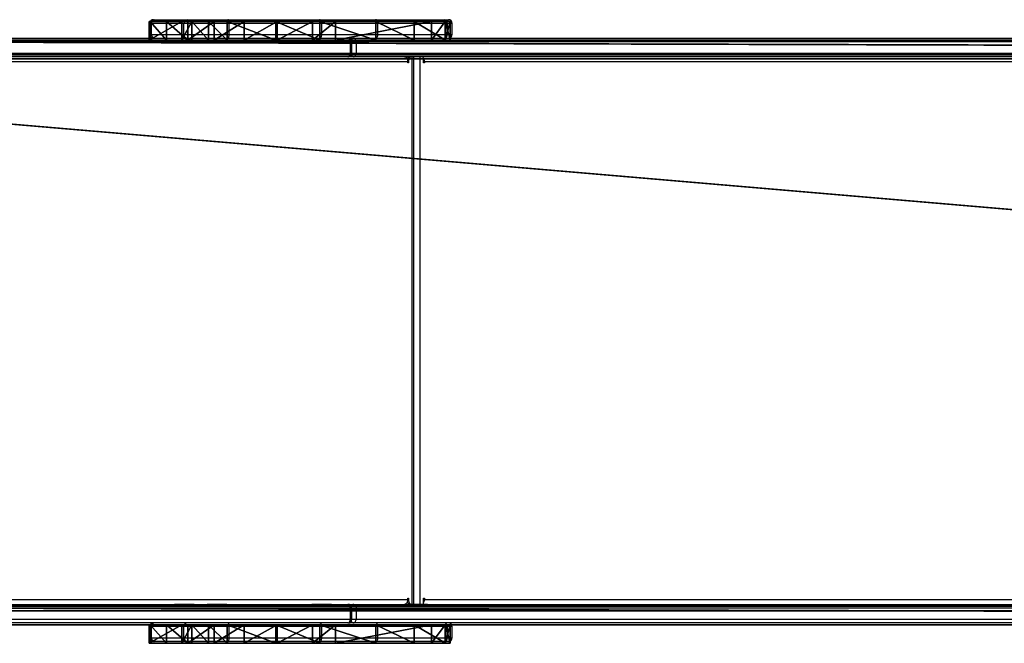
# Model space of a CAD drawing. Units: centimetres. Extents: x -525 to 575, y -192 to 192.
# Drawn here: x -229 to -149, y -25 to 25 of the extents above; entities that cross this region are included whole.
import ezdxf

# ---------------------------------------------------------------- set-up
doc = ezdxf.new("R2010")
doc.units = ezdxf.units.CM
doc.header["$LTSCALE"] = 2.54
doc.layers.get('0').update_dxf_attribs({"true_color": 0xff5454})
doc.layers.add('VP-EQ', color=7, linetype='Continuous', true_color=0x8a3492)

# ---------------------------------------------------------------- blocks, each defined once
blk = doc.blocks.new('Grupuj_5')
at = {"color": 18, "true_color": 0x010101}
for p, q in [((0, 1.5, 6.777), (0.411, 1.5, 5.335)), ((0.391, 1.5, 8.223), (0, 1.5, 6.777)), ((0.391, 1.5, 8.223), (0, 1.5, 6.777)), ((0, 1.5, 6.777), (0, 0, 6.777)), ((0, 1.5, 6.777), (0.411, 1.5, 5.335)), ((0, 1.5, 6.777), (0, 0, 6.777)), ((2.921, 1.5, 11.769), (0.391, 1.5, 8.223)), ((0.391, 1.5, 8.223), (0.391, 0, 8.223)), ((2.921, 1.5, 11.769), (0.391, 1.5, 8.223)), ((0.391, 1.5, 8.223), (0.391, 0, 8.223)), ((0.411, 1.5, 5.335), (1.506, 1.5, 4.312)), ((0.411, 1.5, 5.335), (1.506, 1.5, 4.312)), ((0.411, 1.5, 5.335), (0.411, 0, 5.335)), ((0.411, 1.5, 5.335), (0.411, 0, 5.335)), ((1.506, 1.5, 4.312), (9.279, 1.5, 0.261)), ((1.506, 1.5, 4.312), (1.506, 0, 4.312)), ((1.506, 1.5, 4.312), (9.279, 1.5, 0.261)), ((1.506, 1.5, 4.312), (1.506, 0, 4.312)), ((6.009, 1.5, 14.84), (2.921, 1.5, 11.769)), ((6.009, 1.5, 14.84), (2.921, 1.5, 11.769)), ((2.921, 1.5, 11.769), (2.921, 0, 11.769)), ((2.921, 1.5, 11.769), (2.921, 0, 11.769)), ((10.56, 1.5, 18.659), (6.009, 1.5, 14.84)), ((10.56, 1.5, 18.659), (6.009, 1.5, 14.84)), ((6.009, 1.5, 14.84), (6.009, 0, 14.84)), ((6.009, 1.5, 14.84), (6.009, 0, 14.84)), ((9.279, 1.5, 0.261), (11.132, 1.5)), ((9.279, 1.5, 0.261), (11.132, 1.5)), ((9.279, 1.5, 0.261), (9.279, 0, 0.261)), ((9.279, 1.5, 0.261), (9.279, 0, 0.261)), ((14.121, 1.5, 21.167), (10.56, 1.5, 18.659)), ((10.56, 1.5, 18.659), (10.56, 0, 18.659)), ((14.121, 1.5, 21.167), (10.56, 1.5, 18.659)), ((10.56, 1.5, 18.659), (10.56, 0, 18.659)), ((11.132, 1.5), (13.992, 1.5, 0.835)), ((11.132, 1.5), (11.132, 0)), ((11.132, 1.5), (13.992, 1.5, 0.835)), ((11.132, 1.5), (11.132, 0)), ((13.992, 1.5, 0.835), (16.676, 1.5, 2.13)), ((13.992, 1.5, 0.835), (13.992, 0, 0.835)), ((13.992, 1.5, 0.835), (16.676, 1.5, 2.13)), ((13.992, 1.5, 0.835), (13.992, 0, 0.835)), ((18.052, 1.5, 23.042), (14.121, 1.5, 21.167)), ((18.052, 1.5, 23.042), (14.121, 1.5, 21.167)), ((14.121, 1.5, 21.167), (14.121, 0, 21.167)), ((14.121, 1.5, 21.167), (14.121, 0, 21.167)), ((16.676, 1.5, 2.13), (19.109, 1.5, 3.849)), ((16.676, 1.5, 2.13), (19.109, 1.5, 3.849)), ((16.676, 1.5, 2.13), (16.676, 0, 2.13)), ((16.676, 1.5, 2.13), (16.676, 0, 2.13)), ((19.545, 1.5, 23.176), (18.052, 1.5, 23.042)), ((18.052, 1.5, 23.042), (18.052, 0, 23.042)), ((19.545, 1.5, 23.176), (18.052, 1.5, 23.042)), ((18.052, 1.5, 23.042), (18.052, 0, 23.042)), ((19.109, 1.5, 3.849), (21.225, 1.5, 5.947)), ((19.109, 1.5, 3.849), (19.109, 0, 3.849)), ((19.109, 1.5, 3.849), (21.225, 1.5, 5.947)), ((19.109, 1.5, 3.849), (19.109, 0, 3.849)), ((20.893, 1.5, 22.522), (19.545, 1.5, 23.176)), ((20.893, 1.5, 22.522), (19.545, 1.5, 23.176)), ((19.545, 1.5, 23.176), (19.545, 0, 23.176)), ((19.545, 1.5, 23.176), (19.545, 0, 23.176)), ((21.71, 1.5, 21.266), (20.893, 1.5, 22.522)), ((21.71, 1.5, 21.266), (20.893, 1.5, 22.522)), ((20.893, 1.5, 22.522), (20.893, 0, 22.522)), ((20.893, 1.5, 22.522), (20.893, 0, 22.522)), ((21.225, 1.5, 5.947), (22.967, 1.5, 8.365)), ((21.225, 1.5, 5.947), (22.967, 1.5, 8.365)), ((21.225, 1.5, 5.947), (21.225, 0, 5.947)), ((21.225, 1.5, 5.947), (21.225, 0, 5.947)), ((24.35, 1.5, 12.907), (21.71, 1.5, 21.266)), ((24.35, 1.5, 12.907), (21.71, 1.5, 21.266)), ((21.71, 1.5, 21.266), (21.71, 0, 21.266)), ((21.71, 1.5, 21.266), (21.71, 0, 21.266)), ((22.967, 1.5, 8.365), (24.285, 1.5, 11.037)), ((22.967, 1.5, 8.365), (24.285, 1.5, 11.037)), ((22.967, 1.5, 8.365), (22.967, 0, 8.365)), ((22.967, 1.5, 8.365), (22.967, 0, 8.365)), ((24.285, 1.5, 11.037), (24.35, 1.5, 12.907)), ((24.285, 1.5, 11.037), (24.285, 0, 11.037)), ((24.285, 1.5, 11.037), (24.35, 1.5, 12.907)), ((24.285, 1.5, 11.037), (24.285, 0, 11.037)), ((24.35, 1.5, 12.907), (24.35, 0, 12.907)), ((24.35, 1.5, 12.907), (24.35, 0, 12.907)), ((0.391, 0, 8.223), (0, 0, 6.777)), ((0, 0, 6.777), (0.411, 0, 5.335)), ((0.391, 0, 8.223), (0, 0, 6.777)), ((0, 0, 6.777), (0.411, 0, 5.335)), ((2.921, 0, 11.769), (0.391, 0, 8.223)), ((2.921, 0, 11.769), (0.391, 0, 8.223)), ((0.411, 0, 5.335), (1.506, 0, 4.312)), ((0.411, 0, 5.335), (1.506, 0, 4.312)), ((1.506, 0, 4.312), (9.279, 0, 0.261)), ((1.506, 0, 4.312), (9.279, 0, 0.261)), ((6.009, 0, 14.84), (2.921, 0, 11.769)), ((6.009, 0, 14.84), (2.921, 0, 11.769)), ((10.56, 0, 18.659), (6.009, 0, 14.84)), ((10.56, 0, 18.659), (6.009, 0, 14.84)), ((9.279, 0, 0.261), (11.132, 0)), ((9.279, 0, 0.261), (11.132, 0)), ((14.121, 0, 21.167), (10.56, 0, 18.659)), ((14.121, 0, 21.167), (10.56, 0, 18.659)), ((11.132, 0), (13.992, 0, 0.835)), ((11.132, 0), (13.992, 0, 0.835)), ((13.992, 0, 0.835), (16.676, 0, 2.13)), ((13.992, 0, 0.835), (16.676, 0, 2.13)), ((18.052, 0, 23.042), (14.121, 0, 21.167)), ((18.052, 0, 23.042), (14.121, 0, 21.167)), ((16.676, 0, 2.13), (19.109, 0, 3.849)), ((16.676, 0, 2.13), (19.109, 0, 3.849)), ((19.545, 0, 23.176), (18.052, 0, 23.042)), ((19.545, 0, 23.176), (18.052, 0, 23.042)), ((19.109, 0, 3.849), (21.225, 0, 5.947)), ((19.109, 0, 3.849), (21.225, 0, 5.947)), ((20.893, 0, 22.522), (19.545, 0, 23.176)), ((20.893, 0, 22.522), (19.545, 0, 23.176)), ((21.71, 0, 21.266), (20.893, 0, 22.522)), ((21.71, 0, 21.266), (20.893, 0, 22.522)), ((21.225, 0, 5.947), (22.967, 0, 8.365)), ((21.225, 0, 5.947), (22.967, 0, 8.365)), ((24.35, 0, 12.907), (21.71, 0, 21.266)), ((24.35, 0, 12.907), (21.71, 0, 21.266)), ((22.967, 0, 8.365), (24.285, 0, 11.037)), ((22.967, 0, 8.365), (24.285, 0, 11.037)), ((24.285, 0, 11.037), (24.35, 0, 12.907)), ((24.285, 0, 11.037), (24.35, 0, 12.907))]:
    blk.add_line(p, q, dxfattribs=at)
at = {"color": 0}
mesh = blk.add_polyface(dxfattribs=at)
corners = [(9.279, 1.5, 0.261), (13.992, 1.5, 0.835), (11.132, 1.5), (1.506, 1.5, 4.312), (16.676, 1.5, 2.13), (19.109, 1.5, 3.849), (21.225, 1.5, 5.947), (0.411, 1.5, 5.335), (0, 1.5, 6.777), (22.967, 1.5, 8.365), (0.391, 1.5, 8.223), (2.921, 1.5, 11.769), (24.285, 1.5, 11.037), (24.35, 1.5, 12.907), (6.009, 1.5, 14.84), (21.71, 1.5, 21.266), (10.56, 1.5, 18.659), (14.121, 1.5, 21.167), (18.052, 1.5, 23.042), (20.893, 1.5, 22.522), (19.545, 1.5, 23.176)]
mesh.append_faces([[corners[k] for k in face] for face in [(0, 1, 2), (19, 18, 20)]], dxfattribs={"vtx0": -1, "color": 0})
mesh.append_faces([[corners[k] for k in face] for face in [(1, 3, 4), (4, 3, 5), (5, 3, 6), (6, 8, 9), (9, 11, 12), (12, 11, 13), (13, 14, 15), (15, 18, 19)]], dxfattribs={"vtx0": -1, "vtx1": -1, "color": 0})
mesh.append_faces([[corners[k] for k in face] for face in [(1, 0, 3), (6, 3, 7), (6, 7, 8), (9, 8, 10), (9, 10, 11), (13, 11, 14), (15, 14, 16), (15, 16, 17), (15, 17, 18)]], dxfattribs={"vtx0": -1, "vtx2": -1, "color": 0})
at = {"color": 18, "true_color": 0x010101}
mesh = blk.add_polyface(dxfattribs=at)
corners = [(0.391, 0, 8.223), (0, 1.5, 6.777), (0, 0, 6.777), (0.391, 1.5, 8.223)]
mesh.append_faces([[corners[k] for k in face] for face in [(0, 1, 2), (1, 0, 3)]], dxfattribs={"vtx0": -1, "color": 18})
mesh = blk.add_polyface(dxfattribs=at)
corners = [(0, 0, 6.777), (0.411, 1.5, 5.335), (0.411, 0, 5.335), (0, 1.5, 6.777)]
mesh.append_faces([[corners[k] for k in face] for face in [(0, 1, 2), (1, 0, 3)]], dxfattribs={"vtx0": -1, "color": 18})
mesh = blk.add_polyface(dxfattribs=at)
corners = [(2.921, 0, 11.769), (0.391, 1.5, 8.223), (0.391, 0, 8.223), (2.921, 1.5, 11.769)]
mesh.append_faces([[corners[k] for k in face] for face in [(0, 1, 2), (1, 0, 3)]], dxfattribs={"vtx0": -1, "color": 18})
mesh = blk.add_polyface(dxfattribs=at)
corners = [(1.506, 1.5, 4.312), (0.411, 0, 5.335), (0.411, 1.5, 5.335), (1.506, 0, 4.312)]
mesh.append_faces([[corners[k] for k in face] for face in [(0, 1, 2), (1, 0, 3)]], dxfattribs={"vtx0": -1, "color": 18})
mesh = blk.add_polyface(dxfattribs=at)
corners = [(9.279, 1.5, 0.261), (1.506, 0, 4.312), (1.506, 1.5, 4.312), (9.279, 0, 0.261)]
mesh.append_faces([[corners[k] for k in face] for face in [(0, 1, 2), (1, 0, 3)]], dxfattribs={"vtx0": -1, "color": 18})
mesh = blk.add_polyface(dxfattribs=at)
corners = [(6.009, 0, 14.84), (2.921, 1.5, 11.769), (2.921, 0, 11.769), (6.009, 1.5, 14.84)]
mesh.append_faces([[corners[k] for k in face] for face in [(0, 1, 2), (1, 0, 3)]], dxfattribs={"vtx0": -1, "color": 18})
mesh = blk.add_polyface(dxfattribs=at)
corners = [(10.56, 0, 18.659), (6.009, 1.5, 14.84), (6.009, 0, 14.84), (10.56, 1.5, 18.659)]
mesh.append_faces([[corners[k] for k in face] for face in [(0, 1, 2), (1, 0, 3)]], dxfattribs={"vtx0": -1, "color": 18})
mesh = blk.add_polyface(dxfattribs=at)
corners = [(11.132, 1.5), (9.279, 0, 0.261), (9.279, 1.5, 0.261), (11.132, 0)]
mesh.append_faces([[corners[k] for k in face] for face in [(0, 1, 2), (1, 0, 3)]], dxfattribs={"vtx0": -1, "color": 18})
mesh = blk.add_polyface(dxfattribs=at)
corners = [(14.121, 0, 21.167), (10.56, 1.5, 18.659), (10.56, 0, 18.659), (14.121, 1.5, 21.167)]
mesh.append_faces([[corners[k] for k in face] for face in [(0, 1, 2), (1, 0, 3)]], dxfattribs={"vtx0": -1, "color": 18})
mesh = blk.add_polyface(dxfattribs=at)
corners = [(13.992, 1.5, 0.835), (11.132, 0), (11.132, 1.5), (13.992, 0, 0.835)]
mesh.append_faces([[corners[k] for k in face] for face in [(0, 1, 2), (1, 0, 3)]], dxfattribs={"vtx0": -1, "color": 18})
mesh = blk.add_polyface(dxfattribs=at)
corners = [(16.676, 1.5, 2.13), (13.992, 0, 0.835), (13.992, 1.5, 0.835), (16.676, 0, 2.13)]
mesh.append_faces([[corners[k] for k in face] for face in [(0, 1, 2), (1, 0, 3)]], dxfattribs={"vtx0": -1, "color": 18})
mesh = blk.add_polyface(dxfattribs=at)
corners = [(18.052, 0, 23.042), (14.121, 1.5, 21.167), (14.121, 0, 21.167), (18.052, 1.5, 23.042)]
mesh.append_faces([[corners[k] for k in face] for face in [(0, 1, 2), (1, 0, 3)]], dxfattribs={"vtx0": -1, "color": 18})
mesh = blk.add_polyface(dxfattribs=at)
corners = [(19.109, 1.5, 3.849), (16.676, 0, 2.13), (16.676, 1.5, 2.13), (19.109, 0, 3.849)]
mesh.append_faces([[corners[k] for k in face] for face in [(0, 1, 2), (1, 0, 3)]], dxfattribs={"vtx0": -1, "color": 18})
mesh = blk.add_polyface(dxfattribs=at)
corners = [(19.545, 0, 23.176), (18.052, 1.5, 23.042), (18.052, 0, 23.042), (19.545, 1.5, 23.176)]
mesh.append_faces([[corners[k] for k in face] for face in [(0, 1, 2), (1, 0, 3)]], dxfattribs={"vtx0": -1, "color": 18})
mesh = blk.add_polyface(dxfattribs=at)
corners = [(21.225, 1.5, 5.947), (19.109, 0, 3.849), (19.109, 1.5, 3.849), (21.225, 0, 5.947)]
mesh.append_faces([[corners[k] for k in face] for face in [(0, 1, 2), (1, 0, 3)]], dxfattribs={"vtx0": -1, "color": 18})
mesh = blk.add_polyface(dxfattribs=at)
corners = [(20.893, 0, 22.522), (19.545, 1.5, 23.176), (19.545, 0, 23.176), (20.893, 1.5, 22.522)]
mesh.append_faces([[corners[k] for k in face] for face in [(0, 1, 2), (1, 0, 3)]], dxfattribs={"vtx0": -1, "color": 18})
mesh = blk.add_polyface(dxfattribs=at)
corners = [(21.71, 1.5, 21.266), (20.893, 0, 22.522), (21.71, 0, 21.266), (20.893, 1.5, 22.522)]
mesh.append_faces([[corners[k] for k in face] for face in [(0, 1, 2), (1, 0, 3)]], dxfattribs={"vtx0": -1, "color": 18})
mesh = blk.add_polyface(dxfattribs=at)
corners = [(21.225, 1.5, 5.947), (22.967, 0, 8.365), (21.225, 0, 5.947), (22.967, 1.5, 8.365)]
mesh.append_faces([[corners[k] for k in face] for face in [(0, 1, 2), (1, 0, 3)]], dxfattribs={"vtx0": -1, "color": 18})
mesh = blk.add_polyface(dxfattribs=at)
corners = [(24.35, 1.5, 12.907), (21.71, 0, 21.266), (24.35, 0, 12.907), (21.71, 1.5, 21.266)]
mesh.append_faces([[corners[k] for k in face] for face in [(0, 1, 2), (1, 0, 3)]], dxfattribs={"vtx0": -1, "color": 18})
mesh = blk.add_polyface(dxfattribs=at)
corners = [(22.967, 1.5, 8.365), (24.285, 0, 11.037), (22.967, 0, 8.365), (24.285, 1.5, 11.037)]
mesh.append_faces([[corners[k] for k in face] for face in [(0, 1, 2), (1, 0, 3)]], dxfattribs={"vtx0": -1, "color": 18})
mesh = blk.add_polyface(dxfattribs=at)
corners = [(24.285, 1.5, 11.037), (24.35, 0, 12.907), (24.285, 0, 11.037), (24.35, 1.5, 12.907)]
mesh.append_faces([[corners[k] for k in face] for face in [(0, 1, 2), (1, 0, 3)]], dxfattribs={"vtx0": -1, "color": 18})
at = {"color": 0}
mesh = blk.add_polyface(dxfattribs=at)
corners = [(13.992, 0, 0.835), (9.279, 0, 0.261), (11.132, 0), (1.506, 0, 4.312), (16.676, 0, 2.13), (19.109, 0, 3.849), (21.225, 0, 5.947), (0.411, 0, 5.335), (0, 0, 6.777), (22.967, 0, 8.365), (0.391, 0, 8.223), (2.921, 0, 11.769), (24.285, 0, 11.037), (24.35, 0, 12.907), (6.009, 0, 14.84), (21.71, 0, 21.266), (10.56, 0, 18.659), (14.121, 0, 21.167), (18.052, 0, 23.042), (20.893, 0, 22.522), (19.545, 0, 23.176)]
mesh.append_faces([[corners[k] for k in face] for face in [(0, 1, 2), (18, 19, 20)]], dxfattribs={"vtx0": -1, "color": 0})
mesh.append_faces([[corners[k] for k in face] for face in [(1, 0, 3), (3, 6, 7), (7, 6, 8), (8, 9, 10), (10, 9, 11), (11, 13, 14), (14, 15, 16), (16, 15, 17), (17, 15, 18)]], dxfattribs={"vtx0": -1, "vtx1": -1, "color": 0})
mesh.append_faces([[corners[k] for k in face] for face in [(3, 0, 4), (3, 4, 5), (3, 5, 6), (8, 6, 9), (11, 9, 12), (11, 12, 13), (14, 13, 15), (18, 15, 19)]], dxfattribs={"vtx0": -1, "vtx2": -1, "color": 0})
blk = doc.blocks.new('Komponent_2')
at = {"color": 0}
blk.add_blockref('Grupuj_5', (0, -1.5), dxfattribs=at)
blk = doc.blocks.new('Komponent_4')
at = {"color": 18, "true_color": 0x010101}
for p, q in [((663.194, 1.5, 498.579), (119.966, 1.5, 42.756)), ((663.194, 1.5, 498.579), (119.966, 1.5, 42.756)), ((136.038, 1.5, 28.698), (668.833, 1.5, 475.766)), ((136.038, 1.5, 28.698), (668.833, 1.5, 475.766)), ((663.194, 0, 498.579), (119.966, 0, 42.756)), ((663.194, 0, 498.579), (119.966, 0, 42.756)), ((136.038, 0, 28.698), (668.833, 0, 475.766)), ((136.038, 0, 28.698), (668.833, 0, 475.766))]:
    blk.add_line(p, q, dxfattribs=at)
at = {"color": 0}
mesh = blk.add_polyface(dxfattribs=at)
corners = [(5.596, 1.5, 0.385), (9.338, 1.5, 0.158), (7.802, 1.5), (10.029, 1.5, 0.23), (94.402, 1.5, 10.594), (3.579, 1.5, 1.357), (3.415, 1.5, 1.502), (3.338, 1.5, 1.57), (1.903, 1.5, 2.841), (0.693, 1.5, 4.725), (0.085, 1.5, 6.728), (0.064, 1.5, 6.797), (0.043, 1.5, 6.867), (0, 1.5, 9.106), (0.568, 1.5, 11.271), (116.532, 1.5, 16.628), (1.395, 1.5, 12.675), (1.524, 1.5, 12.894), (1.705, 1.5, 13.2), (3.323, 1.5, 14.747), (5.302, 1.5, 15.795), (6.52, 1.5, 16.056), (7.491, 1.5, 16.264), (90.749, 1.5, 29.441), (136.038, 1.5, 28.698), (106.263, 1.5, 34.11), (119.966, 1.5, 42.756), (668.833, 1.5, 475.766), (663.194, 1.5, 498.579), (669.845, 1.5, 477.476), (670.312, 1.5, 479.581), (670.312, 1.5, 484.147), (675.462, 1.5, 484.147), (675.462, 1.5, 494.716), (674.795, 1.5, 497.207), (672.942, 1.5, 499.059), (666.347, 1.5, 499.727), (670.451, 1.5, 499.727)]
mesh.append_faces([[corners[k] for k in face] for face in [(0, 1, 2), (35, 36, 37)]], dxfattribs={"vtx0": -1, "color": 0})
mesh.append_faces([[corners[k] for k in face] for face in [(1, 0, 3), (3, 0, 4), (4, 14, 15), (15, 23, 24), (24, 26, 27), (27, 28, 29), (29, 28, 30), (30, 28, 31), (31, 28, 32), (32, 28, 33), (33, 28, 34), (34, 28, 35)]], dxfattribs={"vtx0": -1, "vtx1": -1, "color": 0})
mesh.append_faces([[corners[k] for k in face] for face in [(4, 0, 5), (4, 5, 6), (4, 6, 7), (4, 7, 8), (4, 8, 9), (4, 9, 10), (4, 10, 11), (4, 11, 12), (4, 12, 13), (4, 13, 14), (15, 14, 16), (15, 16, 17), (15, 17, 18), (15, 18, 19), (15, 19, 20), (15, 20, 21), (15, 21, 22), (15, 22, 23), (24, 23, 25), (24, 25, 26), (27, 26, 28), (35, 28, 36)]], dxfattribs={"vtx0": -1, "vtx2": -1, "color": 0})
at = {"color": 18, "true_color": 0x010101}
mesh = blk.add_polyface(dxfattribs=at)
corners = [(663.194, 0, 498.579), (119.966, 1.5, 42.756), (119.966, 0, 42.756), (663.194, 1.5, 498.579)]
mesh.append_faces([[corners[k] for k in face] for face in [(0, 1, 2), (1, 0, 3)]], dxfattribs={"vtx0": -1, "color": 18})
mesh = blk.add_polyface(dxfattribs=at)
corners = [(136.038, 1.5, 28.698), (668.833, 0, 475.766), (136.038, 0, 28.698), (668.833, 1.5, 475.766)]
mesh.append_faces([[corners[k] for k in face] for face in [(0, 1, 2), (1, 0, 3)]], dxfattribs={"vtx0": -1, "color": 18})
at = {"color": 0}
mesh = blk.add_polyface(dxfattribs=at)
corners = [(9.338, 0, 0.158), (5.596, 0, 0.385), (7.802, 0, 0), (10.029, 0, 0.23), (94.402, 0, 10.594), (3.579, 0, 1.357), (3.415, 0, 1.502), (3.338, 0, 1.57), (1.903, 0, 2.841), (0.693, 0, 4.725), (0.085, 0, 6.728), (0.064, 0, 6.797), (0.043, 0, 6.867), (0, 0, 9.106), (0.568, 0, 11.271), (116.532, 0, 16.628), (1.395, 0, 12.675), (1.524, 0, 12.894), (1.705, 0, 13.2), (3.323, 0, 14.747), (5.302, 0, 15.795), (6.52, 0, 16.056), (7.491, 0, 16.264), (90.749, 0, 29.441), (136.038, 0, 28.698), (106.263, 0, 34.11), (119.966, 0, 42.756), (668.833, 0, 475.766), (663.194, 0, 498.579), (669.845, 0, 477.476), (670.312, 0, 479.581), (670.312, 0, 484.147), (675.462, 0, 484.147), (675.462, 0, 494.716), (674.795, 0, 497.207), (672.942, 0, 499.059), (666.347, 0, 499.727), (670.451, 0, 499.727)]
mesh.append_faces([[corners[k] for k in face] for face in [(0, 1, 2), (36, 35, 37)]], dxfattribs={"vtx0": -1, "color": 0})
mesh.append_faces([[corners[k] for k in face] for face in [(1, 4, 5), (5, 4, 6), (6, 4, 7), (7, 4, 8), (8, 4, 9), (9, 4, 10), (10, 4, 11), (11, 4, 12), (12, 4, 13), (13, 4, 14), (14, 15, 16), (16, 15, 17), (17, 15, 18), (18, 15, 19), (19, 15, 20), (20, 15, 21), (21, 15, 22), (22, 15, 23), (23, 24, 25), (25, 24, 26), (26, 27, 28), (28, 35, 36)]], dxfattribs={"vtx0": -1, "vtx1": -1, "color": 0})
mesh.append_faces([[corners[k] for k in face] for face in [(1, 0, 3), (1, 3, 4), (14, 4, 15), (23, 15, 24), (26, 24, 27), (28, 27, 29), (28, 29, 30), (28, 30, 31), (28, 31, 32), (28, 32, 33), (28, 33, 34), (28, 34, 35)]], dxfattribs={"vtx0": -1, "vtx2": -1, "color": 0})
blk = doc.blocks.new('Grupuj_7')
at = {"color": 7, "true_color": 0xebebeb}
for p, q in [((666.871, 45, 482.43), (140.093, 45, 40.411)), ((666.871, 45, 482.43), (140.093, 45, 40.411)), ((140.184, 45, 40.225), (667, 45, 482.276)), ((140.184, 45, 40.225), (667, 45, 482.276)), ((666.871, 0, 482.43), (140.093, 0, 40.411)), ((666.871, 0, 482.43), (140.093, 0, 40.411)), ((140.184, 0, 40.225), (667, 0, 482.276)), ((140.184, 0, 40.225), (667, 0, 482.276))]:
    blk.add_line(p, q, dxfattribs=at)
mesh = blk.add_polyface(dxfattribs=at)
corners = [(0.694, 45, 2.712), (3.726, 45, 0.064), (3.604, 45), (0.78, 45, 2.938), (0.589, 45, 2.879), (0.004, 45, 4.79), (0.196, 45, 4.848), (0, 45, 7.818), (0.191, 45, 7.76), (1.81, 45, 10.181), (1.684, 45, 10.336), (4.514, 45, 11.29), (4.49, 45, 11.489), (100.788, 45, 23.111), (100.764, 45, 23.31), (121.748, 45, 28.825), (121.668, 45, 29.009), (140.184, 45, 40.225), (140.093, 45, 40.411), (667, 45, 482.276), (666.871, 45, 482.43), (667.41, 45, 482.323), (676.991, 45, 482.323), (676.991, 45, 482.523), (667.128, 45, 482.523)]
mesh.append_faces([[corners[k] for k in face] for face in [(0, 1, 2), (23, 20, 24)]], dxfattribs={"vtx0": -1, "color": 7})
mesh.append_faces([[corners[k] for k in face] for face in [(1, 0, 3), (3, 5, 6), (6, 7, 8), (8, 7, 9), (9, 10, 11), (11, 12, 13), (13, 14, 15), (15, 16, 17), (17, 18, 19), (19, 20, 21), (21, 20, 22), (22, 20, 23)]], dxfattribs={"vtx0": -1, "vtx1": -1, "color": 7})
mesh.append_faces([[corners[k] for k in face] for face in [(3, 0, 4), (3, 4, 5), (6, 5, 7), (9, 7, 10), (11, 10, 12), (13, 12, 14), (15, 14, 16), (17, 16, 18), (19, 18, 20)]], dxfattribs={"vtx0": -1, "vtx2": -1, "color": 7})
mesh = blk.add_polyface(dxfattribs=at)
corners = [(666.871, 0, 482.43), (140.093, 45, 40.411), (140.093, 0, 40.411), (666.871, 45, 482.43)]
mesh.append_faces([[corners[k] for k in face] for face in [(0, 1, 2), (1, 0, 3)]], dxfattribs={"vtx0": -1, "color": 7})
mesh = blk.add_polyface(dxfattribs=at)
corners = [(140.184, 45, 40.225), (667, 0, 482.276), (140.184, 0, 40.225), (667, 45, 482.276)]
mesh.append_faces([[corners[k] for k in face] for face in [(0, 1, 2), (1, 0, 3)]], dxfattribs={"vtx0": -1, "color": 7})
mesh = blk.add_polyface(dxfattribs=at)
corners = [(676.991, 0, 482.523), (667.41, 0, 482.323), (676.991, 0, 482.323), (666.871, 0, 482.43), (667.128, 0, 482.523), (3.726, 0, 0.064), (0.694, 0, 2.712), (3.604, 0), (0.78, 0, 2.938), (0.589, 0, 2.879), (0.004, 0, 4.79), (0.196, 0, 4.848), (0, 0, 7.818), (0.191, 0, 7.76), (1.81, 0, 10.181), (1.684, 0, 10.336), (4.514, 0, 11.29), (4.49, 0, 11.489), (100.788, 0, 23.111), (100.764, 0, 23.31), (121.748, 0, 28.825), (121.668, 0, 29.009), (140.184, 0, 40.225), (140.093, 0, 40.411), (667, 0, 482.276)]
mesh.append_faces([[corners[k] for k in face] for face in [(0, 1, 2), (3, 0, 4), (5, 6, 7)]], dxfattribs={"vtx0": -1, "color": 7})
mesh.append_faces([[corners[k] for k in face] for face in [(6, 8, 9), (9, 8, 10), (10, 11, 12), (12, 14, 15), (15, 16, 17), (17, 18, 19), (19, 20, 21), (21, 22, 23), (23, 24, 3)]], dxfattribs={"vtx0": -1, "vtx1": -1, "color": 7})
mesh.append_faces([[corners[k] for k in face] for face in [(1, 0, 3)]], dxfattribs={"vtx0": -1, "vtx1": -1, "vtx2": -1, "color": 7})
mesh.append_faces([[corners[k] for k in face] for face in [(6, 5, 8), (10, 8, 11), (12, 11, 13), (12, 13, 14), (15, 14, 16), (17, 16, 18), (19, 18, 20), (21, 20, 22), (23, 22, 24), (3, 24, 1)]], dxfattribs={"vtx0": -1, "vtx2": -1, "color": 7})
blk = doc.blocks.new('Grupuj_8')
at = {"color": 0}
for name, p in [('Komponent_2', (569.297, 50.3, 418.99)), ('Komponent_4', (0, 47.3, 9.547)), ('Grupuj_7', (3.552, 2.677, 11.372)), ('Komponent_4', (0, 1.5, 9.547)), ('Komponent_2', (569.297, 1.5, 418.99))]:
    blk.add_blockref(name, p, dxfattribs=at)
blk = doc.blocks.new('Slizg_490_LOW')
at = {"color": 0}
blk.add_blockref('Grupuj_8', (-375.693, -24.652), dxfattribs=at)
blk = doc.blocks.new('Grupuj_1')
at = {"color": 242, "true_color": 0xd71921}
blk.add_blockref('Slizg_490_LOW', (375.693, 41.302), dxfattribs=at)
blk = doc.blocks.new('wd1448')
at = {"layer": 'VP-EQ', "color": 0, "linetype": 'Continuous', "lineweight": 25}
for p, q in [((1895.842, 330.905), (1895.842, 330.005)), ((1895.972, 330.905), (1895.842, 330.905)), ((1898.612, 330.905), (1895.972, 330.905)), ((1895.972, 330.005), (1895.972, 330.905)), ((1896.142, 331.205), (1896.258, 331.205)), ((1896.258, 331.205), (1898.898, 331.205)), ((1902.27, 330.905), (1898.612, 330.905)), ((1898.612, 330.005), (1898.612, 330.905)), ((1898.898, 331.205), (1902.164, 331.205)), ((1902.164, 331.205), (1909.569, 331.205)), ((1902.27, 330.005), (1902.27, 330.905)), ((1909.762, 330.905), (1902.27, 330.905)), ((1909.569, 331.205), (1914.12, 331.205)), ((1909.762, 330.005), (1909.762, 330.905)), ((1914.313, 330.905), (1909.762, 330.905)), ((1914.12, 331.205), (1919.673, 331.205)), ((1914.313, 330.005), (1914.313, 330.905)), ((1919.931, 330.905), (1914.313, 330.905)), ((1919.673, 331.205), (1920.022, 331.205)), ((1919.931, 330.005), (1919.931, 330.905)), ((1920.322, 330.905), (1919.931, 330.905)), ((1920.322, 330.005), (1920.322, 330.905)), ((1895.842, 330.005), (1895.972, 330.005)), ((1895.972, 330.005), (1898.612, 330.005)), ((1898.612, 330.005), (1902.27, 330.005)), ((1902.27, 330.005), (1909.762, 330.005)), ((1909.762, 330.005), (1914.313, 330.005)), ((1914.313, 330.005), (1919.931, 330.005)), ((1919.931, 330.005), (1920.322, 330.005)), ((1826.109, 329.705), (1911.885, 329.705)), ((1912.078, 329.405), (1826.302, 329.405)), ((1912.074, 329.705), (1911.885, 329.705)), ((1912.074, 329.705), (1912.344, 329.705)), ((1912.078, 328.505), (1912.078, 329.405)), ((1912.185, 329.405), (1912.078, 329.405)), ((1912.185, 328.505), (1912.185, 329.405)), ((1912.537, 329.405), (1912.185, 329.405)), ((1912.344, 329.705), (2031.656, 329.705)), ((1912.537, 329.405), (1912.537, 328.505)), ((2031.849, 329.405), (1912.537, 329.405)), ((1826.302, 328.505), (1912.078, 328.505)), ((1912.078, 328.505), (1912.185, 328.505)), ((1912.185, 328.505), (1912.537, 328.505)), ((1912.537, 328.505), (2031.849, 328.505)), ((1916.715, 327.805), (1820.744, 327.805)), ((1911.885, 328.205), (1826.109, 328.205)), ((1897.847, 328.193), (1897.847, 328.192)), ((1899.437, 328.193), (1897.847, 328.193)), ((1899.437, 328.192), (1897.847, 328.192)), ((1897.854, 328.205), (1897.849, 328.2)), ((1899.434, 328.2), (1897.849, 328.2)), ((1899.434, 328.2), (1899.429, 328.205)), ((1899.437, 328.192), (1899.437, 328.193)), ((1900.487, 328.193), (1900.487, 328.192)), ((1902.077, 328.193), (1900.487, 328.193)), ((1902.077, 328.192), (1900.487, 328.192)), ((1900.494, 328.205), (1900.49, 328.2)), ((1902.074, 328.2), (1900.49, 328.2)), ((1902.074, 328.2), (1902.07, 328.205)), ((1902.077, 328.192), (1902.077, 328.193)), ((1908.954, 328.193), (1908.954, 328.192)), ((1910.544, 328.193), (1908.954, 328.193)), ((1910.544, 328.192), (1908.954, 328.192)), ((1908.961, 328.205), (1908.957, 328.2)), ((1910.542, 328.2), (1908.957, 328.2)), ((1910.542, 328.2), (1910.537, 328.205)), ((1910.544, 328.192), (1910.544, 328.193)), ((1912.344, 328.205), (1911.885, 328.205)), ((2031.656, 328.205), (1912.344, 328.205)), ((1916.791, 327.905), (1916.707, 327.905)), ((1916.715, 327.705), (1916.715, 327.805)), ((1916.791, 327.705), (1916.715, 327.705)), ((1916.727, 328.193), (1916.727, 328.192)), ((1918.317, 328.193), (1916.727, 328.193)), ((1918.317, 328.192), (1916.727, 328.192)), ((1916.734, 328.205), (1916.73, 328.2)), ((1918.314, 328.2), (1916.73, 328.2)), ((1916.791, 327.905), (1916.791, 327.705)), ((1917.082, 283.918), (1917.082, 328.192)), ((1917.225, 283.918), (1917.225, 328.192)), ((1917.699, 328.192), (1917.699, 283.918)), ((1917.99, 327.705), (1917.99, 328.105)), ((1917.99, 327.805), (1918.067, 327.805)), ((1918.067, 327.705), (1917.99, 327.705)), ((1918.067, 327.805), (1918.067, 327.705)), ((2036.474, 327.805), (1918.067, 327.805)), ((1918.314, 328.2), (1918.31, 328.205)), ((1918.317, 328.192), (1918.317, 328.193)), ((1820.744, 284.305), (1916.715, 284.305)), ((1826.109, 283.905), (1911.885, 283.905)), ((1897.847, 283.918), (1897.847, 283.917)), ((1897.847, 283.918), (1899.437, 283.918)), ((1897.847, 283.917), (1899.437, 283.917)), ((1897.849, 283.91), (1897.854, 283.905)), ((1897.849, 283.91), (1899.434, 283.91)), ((1899.429, 283.905), (1899.434, 283.91)), ((1899.437, 283.917), (1899.437, 283.918)), ((1900.487, 283.918), (1900.487, 283.917)), ((1900.487, 283.918), (1902.077, 283.918)), ((1900.487, 283.917), (1902.077, 283.917)), ((1900.49, 283.91), (1900.494, 283.905)), ((1900.49, 283.91), (1902.074, 283.91)), ((1902.07, 283.905), (1902.074, 283.91)), ((1902.077, 283.917), (1902.077, 283.918)), ((1908.954, 283.918), (1908.954, 283.917)), ((1908.954, 283.918), (1910.544, 283.918)), ((1908.954, 283.917), (1910.544, 283.917)), ((1908.957, 283.91), (1908.961, 283.905)), ((1908.957, 283.91), (1910.542, 283.91)), ((1910.537, 283.905), (1910.542, 283.91)), ((1910.544, 283.917), (1910.544, 283.918)), ((1911.885, 283.905), (1912.344, 283.905)), ((1912.344, 283.905), (2031.656, 283.905)), ((1916.707, 284.205), (1916.791, 284.205)), ((1916.715, 284.405), (1916.791, 284.405)), ((1916.715, 284.305), (1916.715, 284.405)), ((1916.727, 283.918), (1916.727, 283.917)), ((1916.727, 283.918), (1918.317, 283.918)), ((1916.727, 283.917), (1918.317, 283.917)), ((1916.73, 283.91), (1916.734, 283.905)), ((1916.73, 283.91), (1918.314, 283.91)), ((1916.791, 284.405), (1916.791, 284.205)), ((1917.99, 284.405), (1918.067, 284.405)), ((1917.99, 284.005), (1917.99, 284.405)), ((1917.99, 284.305), (1918.067, 284.305)), ((1918.067, 284.405), (1918.067, 284.305)), ((1918.067, 284.305), (2036.474, 284.305)), ((1918.31, 283.905), (1918.314, 283.91)), ((1918.317, 283.917), (1918.317, 283.918)), ((1912.078, 283.605), (1826.302, 283.605)), ((1912.078, 282.705), (1912.078, 283.605)), ((1912.185, 283.605), (1912.078, 283.605)), ((1912.185, 282.705), (1912.185, 283.605)), ((1912.537, 283.605), (1912.185, 283.605)), ((1912.537, 283.605), (1912.537, 282.705)), ((2031.849, 283.605), (1912.537, 283.605)), ((1911.885, 282.405), (1826.109, 282.405)), ((1826.302, 282.705), (1912.078, 282.705)), ((1895.842, 282.105), (1895.842, 281.205)), ((1895.972, 282.105), (1895.842, 282.105)), ((1898.612, 282.105), (1895.972, 282.105)), ((1895.972, 281.205), (1895.972, 282.105)), ((1902.27, 282.105), (1898.612, 282.105)), ((1898.612, 281.205), (1898.612, 282.105)), ((1902.27, 281.205), (1902.27, 282.105)), ((1909.762, 282.105), (1902.27, 282.105)), ((1909.762, 281.205), (1909.762, 282.105)), ((1914.313, 282.105), (1909.762, 282.105)), ((1911.885, 282.405), (1912.074, 282.405)), ((1912.344, 282.405), (1912.074, 282.405)), ((1912.078, 282.705), (1912.185, 282.705)), ((1912.185, 282.705), (1912.537, 282.705)), ((2031.656, 282.405), (1912.344, 282.405)), ((1912.537, 282.705), (2031.849, 282.705)), ((1914.313, 281.205), (1914.313, 282.105)), ((1919.931, 282.105), (1914.313, 282.105)), ((1919.931, 281.205), (1919.931, 282.105)), ((1920.322, 282.105), (1919.931, 282.105)), ((1920.322, 281.205), (1920.322, 282.105)), ((1895.842, 281.205), (1895.972, 281.205)), ((1895.972, 281.205), (1898.612, 281.205)), ((1896.258, 280.905), (1896.142, 280.905)), ((1898.898, 280.905), (1896.258, 280.905)), ((1898.612, 281.205), (1902.27, 281.205)), ((1902.164, 280.905), (1898.898, 280.905)), ((1909.569, 280.905), (1902.164, 280.905)), ((1902.27, 281.205), (1909.762, 281.205)), ((1914.12, 280.905), (1909.569, 280.905)), ((1909.762, 281.205), (1914.313, 281.205)), ((1919.673, 280.905), (1914.12, 280.905)), ((1914.313, 281.205), (1919.931, 281.205)), ((1920.022, 280.905), (1919.673, 280.905)), ((1919.931, 281.205), (1920.322, 281.205))]:
    blk.add_line(p, q, dxfattribs=at)
at = {"layer": 'VP-EQ', "color": 0, "linetype": 'Continuous', "lineweight": 25, "flags": 128}
for points in [[(1902.27, 330.905), (1902.268, 330.964), (1902.262, 331.02), (1902.252, 331.072), (1902.239, 331.117), (1902.223, 331.155), (1902.205, 331.182), (1902.185, 331.199), (1902.164, 331.205)], [(1909.762, 330.905), (1909.759, 330.964), (1909.748, 331.02), (1909.73, 331.072), (1909.706, 331.117), (1909.677, 331.155), (1909.643, 331.182), (1909.607, 331.199), (1909.569, 331.205)], [(1914.313, 330.905), (1914.309, 330.964), (1914.298, 331.02), (1914.28, 331.072), (1914.256, 331.117), (1914.227, 331.155), (1914.194, 331.182), (1914.157, 331.199), (1914.12, 331.205)], [(1902.164, 329.705), (1902.185, 329.711), (1902.205, 329.728), (1902.223, 329.756), (1902.239, 329.793), (1902.252, 329.838), (1902.262, 329.89), (1902.268, 329.947), (1902.27, 330.005)], [(1909.569, 329.705), (1909.607, 329.711), (1909.643, 329.728), (1909.677, 329.756), (1909.706, 329.793), (1909.73, 329.838), (1909.748, 329.89), (1909.759, 329.947), (1909.762, 330.005)], [(1914.12, 329.705), (1914.157, 329.711), (1914.194, 329.728), (1914.227, 329.756), (1914.256, 329.793), (1914.28, 329.838), (1914.298, 329.89), (1914.309, 329.947), (1914.313, 330.005)], [(1912.078, 329.405), (1912.074, 329.464), (1912.063, 329.52), (1912.045, 329.572), (1912.021, 329.617), (1911.992, 329.655), (1911.959, 329.682), (1911.922, 329.699), (1911.885, 329.705)], [(1912.537, 329.405), (1912.534, 329.464), (1912.523, 329.52), (1912.505, 329.572), (1912.481, 329.617), (1912.452, 329.655), (1912.418, 329.682), (1912.382, 329.699), (1912.344, 329.705)], [(1911.885, 328.205), (1911.922, 328.211), (1911.959, 328.228), (1911.992, 328.256), (1912.021, 328.293), (1912.045, 328.338), (1912.063, 328.39), (1912.074, 328.447), (1912.078, 328.505)], [(1912.344, 328.205), (1912.382, 328.211), (1912.418, 328.228), (1912.452, 328.256), (1912.481, 328.293), (1912.505, 328.338), (1912.523, 328.39), (1912.534, 328.447), (1912.537, 328.505)], [(1916.458, 328.205), (1916.508, 328.197), (1916.556, 328.175), (1916.6, 328.138), (1916.639, 328.088), (1916.671, 328.027), (1916.695, 327.958), (1916.71, 327.883), (1916.715, 327.805)], [(1912.078, 283.605), (1912.074, 283.664), (1912.063, 283.72), (1912.045, 283.772), (1912.021, 283.817), (1911.992, 283.855), (1911.959, 283.882), (1911.922, 283.899), (1911.885, 283.905)], [(1912.344, 283.905), (1912.382, 283.899), (1912.418, 283.882), (1912.452, 283.855), (1912.481, 283.817), (1912.505, 283.772), (1912.523, 283.72), (1912.534, 283.664), (1912.537, 283.605)], [(1916.715, 284.305), (1916.71, 284.227), (1916.695, 284.152), (1916.671, 284.083), (1916.639, 284.022), (1916.6, 283.973), (1916.556, 283.936), (1916.508, 283.913), (1916.458, 283.905)], [(1902.27, 282.105), (1902.268, 282.164), (1902.262, 282.22), (1902.252, 282.272), (1902.239, 282.317), (1902.223, 282.355), (1902.205, 282.382), (1902.185, 282.399), (1902.164, 282.405)], [(1909.762, 282.105), (1909.759, 282.164), (1909.748, 282.22), (1909.73, 282.272), (1909.706, 282.317), (1909.677, 282.355), (1909.643, 282.382), (1909.607, 282.399), (1909.569, 282.405)], [(1911.885, 282.405), (1911.922, 282.411), (1911.959, 282.428), (1911.992, 282.456), (1912.021, 282.493), (1912.045, 282.538), (1912.063, 282.59), (1912.074, 282.647), (1912.078, 282.705)], [(1912.344, 282.405), (1912.382, 282.411), (1912.418, 282.428), (1912.452, 282.456), (1912.481, 282.493), (1912.505, 282.538), (1912.523, 282.59), (1912.534, 282.647), (1912.537, 282.705)], [(1914.313, 282.105), (1914.309, 282.164), (1914.298, 282.22), (1914.28, 282.272), (1914.256, 282.317), (1914.227, 282.355), (1914.194, 282.382), (1914.157, 282.399), (1914.12, 282.405)], [(1902.164, 280.905), (1902.185, 280.911), (1902.205, 280.928), (1902.223, 280.956), (1902.239, 280.993), (1902.252, 281.038), (1902.262, 281.09), (1902.268, 281.147), (1902.27, 281.205)], [(1909.569, 280.905), (1909.607, 280.911), (1909.643, 280.928), (1909.677, 280.956), (1909.706, 280.993), (1909.73, 281.038), (1909.748, 281.09), (1909.759, 281.147), (1909.762, 281.205)], [(1914.12, 280.905), (1914.157, 280.911), (1914.194, 280.928), (1914.227, 280.956), (1914.256, 280.993), (1914.28, 281.038), (1914.298, 281.09), (1914.309, 281.147), (1914.313, 281.205)]]:
    blk.add_lwpolyline(points, dxfattribs=at)
at = {"layer": 'VP-EQ', "color": 0, "linetype": 'Continuous', "lineweight": 25}
for centre, radius, start, end in [((1896.142, 330.905), 0.3, 90, 180), ((1896.265, 330.912), 0.293, 91.39648, 181.32777), ((1898.905, 330.912), 0.293, 91.39529, 181.32896), ((1919.65, 330.925), 0.281, 356.02832, 85.37646), ((1920.022, 330.905), 0.3, 0, 90), ((1896.142, 330.005), 0.3, 180, 270), ((1896.265, 329.998), 0.293, 178.67105, 268.60583), ((1898.905, 329.998), 0.293, 178.66986, 268.60702), ((1919.65, 329.986), 0.281, 274.62114, 3.97296), ((1920.022, 330.005), 0.3, 270, 0), ((1911.885, 329.405), 0.3, 0, 90), ((1912.362, 329.474), 0.232, 94.47984, 159.72338), ((1911.885, 328.505), 0.3, 270, 0), ((1912.362, 328.436), 0.232, 200.27912, 265.51985), ((1897.857, 328.193), 0.01, 137.76909, 180), ((1899.427, 328.193), 0.01, 0, 42.23091), ((1900.497, 328.193), 0.01, 137.76909, 180), ((1902.067, 328.193), 0.01, 0, 42.23091), ((1908.964, 328.193), 0.01, 137.76909, 180), ((1910.534, 328.193), 0.01, 0, 42.23091), ((1916.94, 327.947), 0.27, 114.93687, 166.18768), ((1916.737, 328.193), 0.01, 137.76909, 180), ((1917.094, 327.923), 0.303, 117.29834, 183.37898), ((1917.884, 328.11), 0.106, 357.47553, 50.90607), ((1917.556, 327.82), 0.511, 358.27997, 31.8245), ((1918.307, 328.193), 0.01, 0, 42.23091), ((1897.857, 283.917), 0.01, 180, 222.23091), ((1899.427, 283.917), 0.01, 317.76909, 0), ((1900.497, 283.917), 0.01, 180, 222.23091), ((1902.067, 283.917), 0.01, 317.76909, 0), ((1908.964, 283.917), 0.01, 180, 222.23091), ((1910.534, 283.917), 0.01, 317.76909, 0), ((1911.885, 283.605), 0.3, 0, 90), ((1912.362, 283.674), 0.232, 94.47832, 159.72272), ((1916.94, 284.163), 0.27, 193.81582, 245.06009), ((1916.737, 283.917), 0.01, 180, 222.23091), ((1917.082, 284.181), 0.292, 175.1767, 244.14547), ((1917.884, 284), 0.106, 309.09691, 2.52149), ((1917.547, 284.292), 0.52, 328.45663, 1.43845), ((1918.307, 283.917), 0.01, 317.76909, 0), ((1896.142, 282.105), 0.3, 90, 180), ((1896.265, 282.112), 0.293, 91.3952, 181.32848), ((1898.905, 282.112), 0.293, 91.39401, 181.32967), ((1911.885, 282.705), 0.3, 270, 0), ((1912.362, 282.636), 0.232, 200.27784, 265.52057), ((1919.65, 282.125), 0.281, 356.02755, 85.37779), ((1920.022, 282.105), 0.3, 0, 90), ((1896.142, 281.205), 0.3, 180, 270), ((1896.265, 281.198), 0.293, 178.67138, 268.6048), ((1898.905, 281.198), 0.293, 178.67019, 268.60599), ((1919.65, 281.186), 0.281, 274.62222, 3.97258), ((1920.022, 281.205), 0.3, 270, 0)]:
    blk.add_arc(centre, radius, start, end, dxfattribs=at)
blk = doc.blocks.new('wd1448 2d')
at = {"layer": 'VP-EQ', "color": 0}
blk.add_blockref('wd1448', (0, 0), dxfattribs=at)

msp = doc.modelspace()

# ---------------------------------------------------------------- block references
at = {"color": 0, "rotation": 180}
msp.add_blockref('Grupuj_1', (375.069, 41.647), dxfattribs=at)
at = {"layer": 'VP-EQ', "color": 0}
msp.add_blockref('wd1448 2d', (-2114.382, -306.055), dxfattribs=at)

doc.saveas('drawing.dxf')
